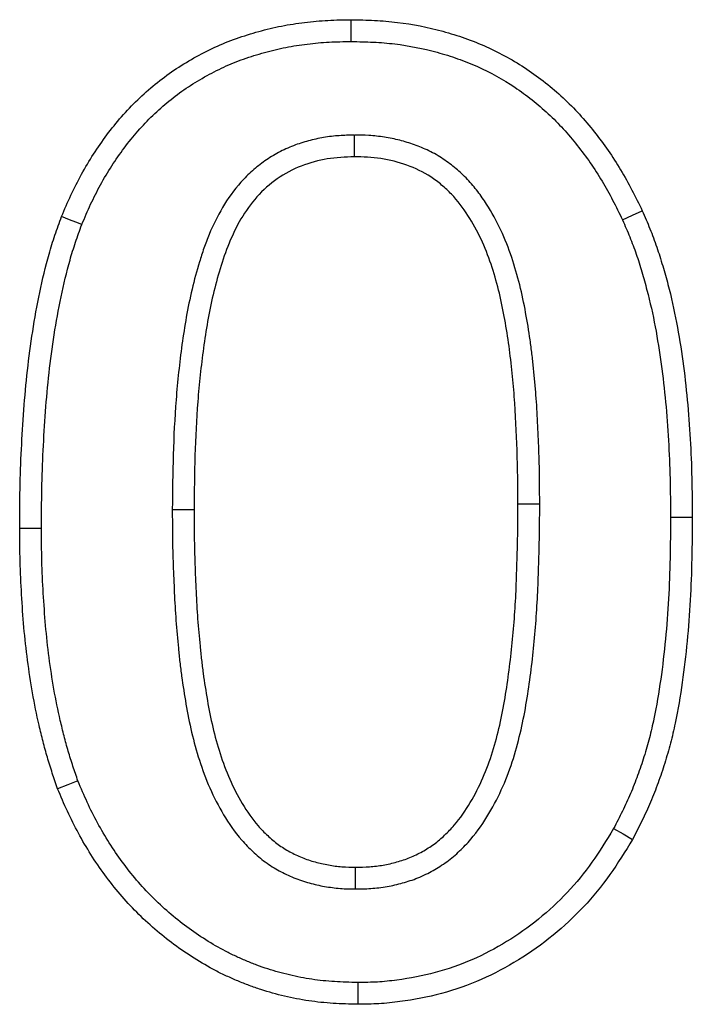
# Model space of a CAD drawing. Extents: x -1400 to 22500, y -1500 to 31200.
# Drawn here: x 10018 to 10031, y 18205 to 18224 of the extents above; entities that cross this region are included whole.
import ezdxf

# ---------------------------------------------------------------- set-up
doc = ezdxf.new("R2010")
doc.units = 0
doc.header["$LTSCALE"] = 100
doc.header["$MEASUREMENT"] = 0
doc.layers.add('DUENN', color=4, linetype='CONTINUOUS')

msp = doc.modelspace()

# ---------------------------------------------------------------- linework, layer by layer
at = {"layer": 'DUENN'}
for p, q in [((10024.458, 18222.056), (10024.461, 18221.619)), ((10028.183, 18214.651), (10027.746, 18214.65)), ((10020.809, 18214.546), (10021.246, 18214.545)), ((10030.809, 18214.388), (10031.246, 18214.388)), ((10018.183, 18214.166), (10017.746, 18214.166)), ((10024.488, 18206.932), (10024.488, 18207.369))]:
    msp.add_line(p, q, dxfattribs=at)
at = {"layer": 'DUENN', "flags": 128}
for points in [[(10024.401, 18223.932), (10024.401, 18224.063), (10024.402, 18224.194), (10024.402, 18224.369)], [(10018.993, 18220.26), (10018.871, 18220.308), (10018.749, 18220.356), (10018.586, 18220.42)], [(10029.845, 18220.354), (10030.044, 18220.445), (10030.242, 18220.537)], [(10018.916, 18209.099), (10018.712, 18209.021), (10018.508, 18208.943)], [(10029.666, 18208.142), (10029.856, 18208.035), (10030.047, 18207.927)], [(10024.535, 18205.056), (10024.534, 18204.925), (10024.533, 18204.794), (10024.531, 18204.619)]]:
    msp.add_lwpolyline(points, dxfattribs=at)
at = {"layer": 'DUENN'}
for points, knots in [([(10018.586, 18220.42), (10018.647, 18220.564), (10018.709, 18220.708), (10018.841, 18220.992), (10018.912, 18221.131), (10019.063, 18221.405), (10019.143, 18221.54), (10019.312, 18221.804), (10019.402, 18221.932), (10019.59, 18222.182), (10019.688, 18222.305), (10019.893, 18222.541), (10020.002, 18222.654), (10020.341, 18222.98), (10020.583, 18223.18), (10020.972, 18223.443), (10021.107, 18223.524), (10021.38, 18223.677), (10021.518, 18223.75), (10021.803, 18223.881), (10021.948, 18223.94), (10022.17, 18224.018), (10022.244, 18224.042), (10022.394, 18224.089), (10022.469, 18224.111), (10022.695, 18224.174), (10022.847, 18224.211), (10023.155, 18224.271), (10023.31, 18224.295), (10023.62, 18224.333), (10023.776, 18224.347), (10024.089, 18224.364), (10024.246, 18224.366), (10024.402, 18224.369)], [0, 0, 0, 0, 0.0625, 0.0625, 0.125, 0.125, 0.1875, 0.1875, 0.25, 0.25, 0.3125, 0.3125, 0.375, 0.375, 0.5, 0.5, 0.5625, 0.5625, 0.625, 0.625, 0.6875, 0.6875, 0.71875, 0.71875, 0.75, 0.75, 0.8125, 0.8125, 0.875, 0.875, 0.9375, 0.9375, 1, 1, 1, 1]), ([(10024.402, 18224.369), (10024.557, 18224.365), (10024.712, 18224.362), (10025.021, 18224.346), (10025.175, 18224.334), (10025.636, 18224.279), (10025.94, 18224.218), (10026.388, 18224.095), (10026.536, 18224.05), (10026.827, 18223.947), (10026.971, 18223.889), (10027.395, 18223.699), (10027.667, 18223.549), (10028.182, 18223.206), (10028.425, 18223.013), (10028.765, 18222.696), (10028.874, 18222.586), (10029.083, 18222.358), (10029.183, 18222.24), (10029.471, 18221.877), (10029.648, 18221.622), (10029.887, 18221.224), (10029.962, 18221.089), (10030.105, 18220.814), (10030.174, 18220.676), (10030.242, 18220.537)], [0, 0, 0, 0, 0.0625, 0.0625, 0.125, 0.125, 0.25, 0.25, 0.3125, 0.3125, 0.375, 0.375, 0.5, 0.5, 0.625, 0.625, 0.6875, 0.6875, 0.75, 0.75, 0.875, 0.875, 0.9375, 0.9375, 1, 1, 1, 1]), ([(10018.993, 18220.26), (10019.052, 18220.4), (10019.11, 18220.536), (10019.233, 18220.799), (10019.299, 18220.929), (10019.441, 18221.186), (10019.516, 18221.313), (10019.674, 18221.558), (10019.757, 18221.677), (10019.934, 18221.913), (10020.026, 18222.028), (10020.214, 18222.244), (10020.313, 18222.348), (10020.626, 18222.649), (10020.852, 18222.834), (10021.205, 18223.072), (10021.329, 18223.147), (10021.586, 18223.292), (10021.714, 18223.359), (10021.973, 18223.479), (10022.106, 18223.532), (10022.309, 18223.604), (10022.378, 18223.627), (10022.518, 18223.67), (10022.59, 18223.691), (10022.804, 18223.751), (10022.944, 18223.785), (10023.226, 18223.84), (10023.372, 18223.862), (10023.665, 18223.898), (10023.81, 18223.912), (10024.099, 18223.927), (10024.247, 18223.929), (10024.401, 18223.932)], [0.001694, 0.001694, 0.001694, 0.001694, 0.0625, 0.0625, 0.125, 0.125, 0.1875, 0.1875, 0.25, 0.25, 0.3125, 0.3125, 0.375, 0.375, 0.5, 0.5, 0.5625, 0.5625, 0.625, 0.625, 0.6875, 0.6875, 0.71875, 0.71875, 0.75, 0.75, 0.8125, 0.8125, 0.875, 0.875, 0.9375, 0.9375, 0.9988348, 0.9988348, 0.9988348, 0.9988348]), ([(10024.401, 18223.932), (10024.552, 18223.928), (10024.7, 18223.925), (10024.991, 18223.911), (10025.133, 18223.899), (10025.562, 18223.848), (10025.844, 18223.791), (10026.263, 18223.677), (10026.401, 18223.634), (10026.671, 18223.539), (10026.803, 18223.486), (10027.194, 18223.31), (10027.446, 18223.172), (10027.919, 18222.856), (10028.145, 18222.677), (10028.459, 18222.385), (10028.559, 18222.283), (10028.753, 18222.072), (10028.847, 18221.961), (10029.118, 18221.62), (10029.284, 18221.381), (10029.508, 18221.007), (10029.578, 18220.881), (10029.713, 18220.621), (10029.779, 18220.489), (10029.845, 18220.354)], [0.0011794, 0.0011794, 0.0011794, 0.0011794, 0.0625, 0.0625, 0.125, 0.125, 0.25, 0.25, 0.3125, 0.3125, 0.375, 0.375, 0.5, 0.5, 0.625, 0.625, 0.6875, 0.6875, 0.75, 0.75, 0.875, 0.875, 0.9375, 0.9375, 0.9984912, 0.9984912, 0.9984912, 0.9984912]), ([(10024.458, 18222.056), (10024.455, 18222.056), (10024.451, 18222.055), (10024.447, 18222.055), (10024.356, 18222.052), (10024.26, 18222.049), (10024.109, 18222.039), (10024.058, 18222.035), (10023.952, 18222.023), (10023.899, 18222.015), (10023.742, 18221.988), (10023.64, 18221.965), (10023.441, 18221.911), (10023.342, 18221.88), (10023.141, 18221.803), (10023.039, 18221.757), (10022.847, 18221.654), (10022.756, 18221.597), (10022.581, 18221.475), (10022.497, 18221.409), (10022.336, 18221.267), (10022.259, 18221.19), (10022.045, 18220.952), (10021.923, 18220.78), (10021.714, 18220.428), (10021.625, 18220.248), (10021.51, 18219.969), (10021.475, 18219.876), (10021.412, 18219.692), (10021.383, 18219.601), (10021.3, 18219.33), (10021.249, 18219.146), (10021.117, 18218.589), (10021.054, 18218.22), (10020.953, 18217.484), (10020.914, 18217.116), (10020.857, 18216.378), (10020.838, 18216.01), (10020.816, 18215.276), (10020.812, 18214.91), (10020.809, 18214.548), (10020.809, 18214.548), (10020.809, 18214.547), (10020.809, 18214.546)], [-0.001354, -0.001354, -0.001354, -0.001354, 0, 0, 0, 0.03125, 0.03125, 0.046875, 0.046875, 0.0625, 0.0625, 0.09375, 0.09375, 0.125, 0.125, 0.15625, 0.15625, 0.1875, 0.1875, 0.21875, 0.21875, 0.25, 0.25, 0.3125, 0.3125, 0.375, 0.375, 0.40625, 0.40625, 0.4375, 0.4375, 0.5, 0.5, 0.625, 0.625, 0.75, 0.75, 0.875, 0.875, 1, 1, 1, 1.000261, 1.000261, 1.000261, 1.000261]), ([(10028.183, 18214.651), (10028.182, 18214.831), (10028.182, 18215.013), (10028.177, 18215.38), (10028.172, 18215.563), (10028.158, 18215.927), (10028.151, 18216.109), (10028.132, 18216.473), (10028.122, 18216.656), (10028.101, 18216.934), (10028.093, 18217.026), (10028.076, 18217.209), (10028.067, 18217.299), (10028.048, 18217.481), (10028.038, 18217.573), (10028.016, 18217.758), (10028.004, 18217.852), (10027.964, 18218.129), (10027.935, 18218.308), (10027.867, 18218.677), (10027.828, 18218.864), (10027.735, 18219.233), (10027.682, 18219.416), (10027.559, 18219.784), (10027.487, 18219.968), (10027.318, 18220.328), (10027.223, 18220.502), (10027.061, 18220.755), (10027.003, 18220.839), (10026.876, 18221.005), (10026.807, 18221.087), (10026.695, 18221.204), (10026.657, 18221.241), (10026.581, 18221.312), (10026.543, 18221.346), (10026.424, 18221.447), (10026.339, 18221.513), (10026.202, 18221.605), (10026.155, 18221.634), (10026.059, 18221.689), (10026.009, 18221.715), (10025.91, 18221.762), (10025.861, 18221.784), (10025.764, 18221.823), (10025.717, 18221.841), (10025.572, 18221.893), (10025.474, 18221.924), (10025.273, 18221.976), (10025.169, 18221.998), (10024.961, 18222.029), (10024.857, 18222.04), (10024.656, 18222.052), (10024.56, 18222.054), (10024.47, 18222.055), (10024.466, 18222.056), (10024.462, 18222.056), (10024.458, 18222.056)], [0, 0, 0, 0, 0.0625, 0.0625, 0.125, 0.125, 0.1875, 0.1875, 0.25, 0.25, 0.28125, 0.28125, 0.3125, 0.3125, 0.34375, 0.34375, 0.375, 0.375, 0.4375, 0.4375, 0.5, 0.5, 0.5625, 0.5625, 0.625, 0.625, 0.6875, 0.6875, 0.71875, 0.71875, 0.75, 0.75, 0.765625, 0.765625, 0.78125, 0.78125, 0.8125, 0.8125, 0.828125, 0.828125, 0.84375, 0.84375, 0.859375, 0.859375, 0.875, 0.875, 0.90625, 0.90625, 0.9375, 0.9375, 0.96875, 0.96875, 1, 1, 1, 1.001363, 1.001363, 1.001363, 1.001363]), ([(10024.461, 18221.619), (10024.279, 18221.613), (10024.097, 18221.606), (10023.743, 18221.545), (10023.569, 18221.499), (10023.228, 18221.369), (10023.065, 18221.281), (10022.768, 18221.072), (10022.629, 18220.95), (10022.265, 18220.542), (10022.084, 18220.217), (10021.879, 18219.716), (10021.822, 18219.545), (10021.717, 18219.2), (10021.669, 18219.026), (10021.544, 18218.497), (10021.484, 18218.139), (10021.386, 18217.424), (10021.348, 18217.066), (10021.292, 18216.348), (10021.274, 18215.988), (10021.252, 18215.267), (10021.249, 18214.906), (10021.246, 18214.545)], [0, 0, 0, 0, 0.0625, 0.0625, 0.125, 0.125, 0.1875, 0.1875, 0.25, 0.25, 0.375, 0.375, 0.4375, 0.4375, 0.5, 0.5, 0.625, 0.625, 0.75, 0.75, 0.875, 0.875, 1, 1, 1, 1]), ([(10027.746, 18214.65), (10027.745, 18215.011), (10027.741, 18215.371), (10027.715, 18216.091), (10027.7, 18216.451), (10027.659, 18216.989), (10027.641, 18217.169), (10027.604, 18217.527), (10027.584, 18217.707), (10027.506, 18218.242), (10027.445, 18218.597), (10027.313, 18219.12), (10027.263, 18219.293), (10027.148, 18219.635), (10027.082, 18219.804), (10026.928, 18220.131), (10026.841, 18220.289), (10026.645, 18220.593), (10026.536, 18220.739), (10026.35, 18220.933), (10026.283, 18220.994), (10026.146, 18221.11), (10026.073, 18221.166), (10025.848, 18221.315), (10025.686, 18221.389), (10025.348, 18221.509), (10025.172, 18221.555), (10024.819, 18221.609), (10024.64, 18221.615), (10024.461, 18221.619)], [0, 0, 0, 0, 0.125, 0.125, 0.25, 0.25, 0.3125, 0.3125, 0.375, 0.375, 0.5, 0.5, 0.5625, 0.5625, 0.625, 0.625, 0.6875, 0.6875, 0.75, 0.75, 0.78125, 0.78125, 0.8125, 0.8125, 0.875, 0.875, 0.9375, 0.9375, 1, 1, 1, 1]), ([(10017.746, 18214.166), (10017.747, 18214.43), (10017.749, 18214.694), (10017.759, 18215.223), (10017.768, 18215.487), (10017.794, 18216.015), (10017.81, 18216.278), (10017.849, 18216.805), (10017.873, 18217.069), (10017.961, 18217.857), (10018.041, 18218.38), (10018.203, 18219.156), (10018.263, 18219.413), (10018.372, 18219.795), (10018.412, 18219.921), (10018.496, 18220.171), (10018.541, 18220.295), (10018.586, 18220.42)], [0, 0, 0, 0, 0.125, 0.125, 0.25, 0.25, 0.375, 0.375, 0.5, 0.5, 0.75, 0.75, 0.875, 0.875, 0.9375, 0.9375, 1, 1, 1, 1]), ([(10030.242, 18220.537), (10030.294, 18220.417), (10030.346, 18220.297), (10030.444, 18220.054), (10030.49, 18219.932), (10030.575, 18219.685), (10030.614, 18219.56), (10030.688, 18219.309), (10030.724, 18219.183), (10030.824, 18218.804), (10030.881, 18218.549), (10030.978, 18218.035), (10031.019, 18217.777), (10031.091, 18217.259), (10031.12, 18216.999), (10031.169, 18216.478), (10031.188, 18216.217), (10031.218, 18215.695), (10031.229, 18215.434), (10031.241, 18214.911), (10031.244, 18214.65), (10031.246, 18214.388)], [0, 0, 0, 0, 0.0625, 0.0625, 0.125, 0.125, 0.1875, 0.1875, 0.25, 0.25, 0.375, 0.375, 0.5, 0.5, 0.625, 0.625, 0.75, 0.75, 0.875, 0.875, 1, 1, 1, 1]), ([(10018.183, 18214.166), (10018.184, 18214.43), (10018.186, 18214.691), (10018.196, 18215.21), (10018.205, 18215.469), (10018.23, 18215.989), (10018.246, 18216.25), (10018.285, 18216.769), (10018.308, 18217.026), (10018.394, 18217.796), (10018.471, 18218.306), (10018.629, 18219.058), (10018.688, 18219.308), (10018.79, 18219.668), (10018.827, 18219.785), (10018.907, 18220.022), (10018.949, 18220.14), (10018.993, 18220.26)], [0.0004611, 0.0004611, 0.0004611, 0.0004611, 0.125, 0.125, 0.25, 0.25, 0.375, 0.375, 0.5, 0.5, 0.75, 0.75, 0.875, 0.875, 0.9375, 0.9375, 0.9979929, 0.9979929, 0.9979929, 0.9979929]), ([(10029.845, 18220.354), (10029.896, 18220.237), (10029.945, 18220.123), (10030.037, 18219.895), (10030.08, 18219.783), (10030.16, 18219.551), (10030.197, 18219.432), (10030.268, 18219.19), (10030.302, 18219.067), (10030.399, 18218.702), (10030.454, 18218.459), (10030.547, 18217.963), (10030.588, 18217.71), (10030.657, 18217.205), (10030.686, 18216.953), (10030.733, 18216.443), (10030.752, 18216.187), (10030.782, 18215.675), (10030.793, 18215.419), (10030.805, 18214.907), (10030.807, 18214.648), (10030.809, 18214.388)], [0.0017848, 0.0017848, 0.0017848, 0.0017848, 0.0625, 0.0625, 0.125, 0.125, 0.1875, 0.1875, 0.25, 0.25, 0.375, 0.375, 0.5, 0.5, 0.625, 0.625, 0.75, 0.75, 0.875, 0.875, 0.9994033, 0.9994033, 0.9994033, 0.9994033]), ([(10024.488, 18206.932), (10024.491, 18206.932), (10024.493, 18206.932), (10024.496, 18206.932), (10024.589, 18206.934), (10024.689, 18206.935), (10024.848, 18206.946), (10024.903, 18206.951), (10025.011, 18206.964), (10025.065, 18206.972), (10025.226, 18207), (10025.331, 18207.025), (10025.481, 18207.067), (10025.531, 18207.082), (10025.634, 18207.116), (10025.686, 18207.134), (10025.794, 18207.177), (10025.848, 18207.202), (10025.949, 18207.251), (10025.997, 18207.277), (10026.088, 18207.329), (10026.133, 18207.355), (10026.226, 18207.414), (10026.273, 18207.445), (10026.414, 18207.548), (10026.499, 18207.622), (10026.653, 18207.768), (10026.728, 18207.846), (10026.94, 18208.092), (10027.06, 18208.267), (10027.27, 18208.62), (10027.362, 18208.802), (10027.606, 18209.359), (10027.721, 18209.742), (10027.851, 18210.315), (10027.888, 18210.506), (10027.951, 18210.886), (10027.978, 18211.073), (10028.027, 18211.451), (10028.047, 18211.641), (10028.085, 18212.016), (10028.101, 18212.205), (10028.128, 18212.584), (10028.139, 18212.774), (10028.155, 18213.152), (10028.16, 18213.338), (10028.171, 18213.71), (10028.177, 18213.898), (10028.182, 18214.277), (10028.183, 18214.464), (10028.183, 18214.65), (10028.183, 18214.65), (10028.183, 18214.65), (10028.183, 18214.651)], [-0.000883, -0.000883, -0.000883, -0.000883, 0, 0, 0, 0.03125, 0.03125, 0.046875, 0.046875, 0.0625, 0.0625, 0.09375, 0.09375, 0.109375, 0.109375, 0.125, 0.125, 0.140625, 0.140625, 0.15625, 0.15625, 0.171875, 0.171875, 0.1875, 0.1875, 0.21875, 0.21875, 0.25, 0.25, 0.3125, 0.3125, 0.375, 0.375, 0.5, 0.5, 0.5625, 0.5625, 0.625, 0.625, 0.6875, 0.6875, 0.75, 0.75, 0.8125, 0.8125, 0.875, 0.875, 0.9375, 0.9375, 1, 1, 1, 1.000144, 1.000144, 1.000144, 1.000144]), ([(10024.488, 18207.369), (10024.581, 18207.371), (10024.674, 18207.372), (10024.813, 18207.381), (10024.859, 18207.386), (10024.951, 18207.397), (10024.997, 18207.404), (10025.134, 18207.428), (10025.224, 18207.449), (10025.358, 18207.487), (10025.403, 18207.5), (10025.491, 18207.529), (10025.535, 18207.544), (10025.621, 18207.579), (10025.663, 18207.598), (10025.746, 18207.639), (10025.787, 18207.661), (10025.868, 18207.706), (10025.908, 18207.73), (10025.987, 18207.779), (10026.025, 18207.805), (10026.138, 18207.887), (10026.208, 18207.948), (10026.343, 18208.076), (10026.407, 18208.142), (10026.589, 18208.353), (10026.695, 18208.507), (10026.885, 18208.827), (10026.969, 18208.992), (10027.191, 18209.502), (10027.299, 18209.86), (10027.423, 18210.402), (10027.458, 18210.585), (10027.519, 18210.951), (10027.545, 18211.134), (10027.593, 18211.502), (10027.613, 18211.687), (10027.65, 18212.056), (10027.666, 18212.241), (10027.693, 18212.611), (10027.703, 18212.796), (10027.718, 18213.166), (10027.723, 18213.352), (10027.735, 18213.723), (10027.74, 18213.908), (10027.746, 18214.279), (10027.746, 18214.465), (10027.746, 18214.65)], [0, 0, 0, 0, 0.03125, 0.03125, 0.046875, 0.046875, 0.0625, 0.0625, 0.09375, 0.09375, 0.109375, 0.109375, 0.125, 0.125, 0.140625, 0.140625, 0.15625, 0.15625, 0.171875, 0.171875, 0.1875, 0.1875, 0.21875, 0.21875, 0.25, 0.25, 0.3125, 0.3125, 0.375, 0.375, 0.5, 0.5, 0.5625, 0.5625, 0.625, 0.625, 0.6875, 0.6875, 0.75, 0.75, 0.8125, 0.8125, 0.875, 0.875, 0.9375, 0.9375, 1, 1, 1, 1]), ([(10020.809, 18214.546), (10020.809, 18214.545), (10020.809, 18214.545), (10020.809, 18214.544), (10020.81, 18214.361), (10020.81, 18214.176), (10020.815, 18213.803), (10020.82, 18213.617), (10020.833, 18213.247), (10020.841, 18213.062), (10020.858, 18212.692), (10020.869, 18212.506), (10020.896, 18212.131), (10020.913, 18211.945), (10020.94, 18211.668), (10020.95, 18211.575), (10020.971, 18211.387), (10020.983, 18211.292), (10021.022, 18211.01), (10021.051, 18210.828), (10021.115, 18210.454), (10021.153, 18210.265), (10021.242, 18209.889), (10021.293, 18209.703), (10021.412, 18209.329), (10021.48, 18209.142), (10021.643, 18208.774), (10021.735, 18208.595), (10021.943, 18208.249), (10022.06, 18208.076), (10022.238, 18207.872), (10022.275, 18207.832), (10022.35, 18207.755), (10022.388, 18207.718), (10022.464, 18207.647), (10022.503, 18207.613), (10022.586, 18207.543), (10022.629, 18207.508), (10022.722, 18207.44), (10022.769, 18207.408), (10022.863, 18207.35), (10022.91, 18207.323), (10023.049, 18207.246), (10023.147, 18207.199), (10023.351, 18207.116), (10023.455, 18207.081), (10023.661, 18207.024), (10023.763, 18207.002), (10023.916, 18206.975), (10023.968, 18206.967), (10024.074, 18206.953), (10024.128, 18206.947), (10024.289, 18206.935), (10024.389, 18206.934), (10024.48, 18206.932), (10024.483, 18206.932), (10024.486, 18206.932), (10024.488, 18206.932)], [-0.000257, -0.000257, -0.000257, -0.000257, 0, 0, 0, 0.0625, 0.0625, 0.125, 0.125, 0.1875, 0.1875, 0.25, 0.25, 0.3125, 0.3125, 0.34375, 0.34375, 0.375, 0.375, 0.4375, 0.4375, 0.5, 0.5, 0.5625, 0.5625, 0.625, 0.625, 0.6875, 0.6875, 0.75, 0.75, 0.765625, 0.765625, 0.78125, 0.78125, 0.796875, 0.796875, 0.8125, 0.8125, 0.828125, 0.828125, 0.84375, 0.84375, 0.875, 0.875, 0.90625, 0.90625, 0.9375, 0.9375, 0.953125, 0.953125, 0.96875, 0.96875, 1, 1, 1, 1.000895, 1.000895, 1.000895, 1.000895]), ([(10021.246, 18214.545), (10021.246, 18214.362), (10021.247, 18214.179), (10021.252, 18213.813), (10021.257, 18213.63), (10021.269, 18213.264), (10021.277, 18213.081), (10021.295, 18212.716), (10021.305, 18212.533), (10021.331, 18212.168), (10021.348, 18211.986), (10021.375, 18211.712), (10021.384, 18211.621), (10021.405, 18211.44), (10021.416, 18211.349), (10021.454, 18211.077), (10021.482, 18210.896), (10021.545, 18210.535), (10021.58, 18210.356), (10021.665, 18210), (10021.713, 18209.823), (10021.824, 18209.474), (10021.887, 18209.302), (10022.035, 18208.967), (10022.119, 18208.804), (10022.308, 18208.489), (10022.412, 18208.337), (10022.562, 18208.165), (10022.593, 18208.131), (10022.657, 18208.066), (10022.69, 18208.034), (10022.757, 18207.972), (10022.791, 18207.941), (10022.861, 18207.882), (10022.897, 18207.853), (10022.971, 18207.799), (10023.009, 18207.774), (10023.086, 18207.725), (10023.126, 18207.702), (10023.246, 18207.636), (10023.329, 18207.596), (10023.499, 18207.527), (10023.586, 18207.498), (10023.762, 18207.45), (10023.851, 18207.43), (10023.987, 18207.406), (10024.032, 18207.399), (10024.123, 18207.387), (10024.168, 18207.382), (10024.305, 18207.372), (10024.397, 18207.37), (10024.488, 18207.369)], [0, 0, 0, 0, 0.0625, 0.0625, 0.125, 0.125, 0.1875, 0.1875, 0.25, 0.25, 0.3125, 0.3125, 0.34375, 0.34375, 0.375, 0.375, 0.4375, 0.4375, 0.5, 0.5, 0.5625, 0.5625, 0.625, 0.625, 0.6875, 0.6875, 0.75, 0.75, 0.765625, 0.765625, 0.78125, 0.78125, 0.796875, 0.796875, 0.8125, 0.8125, 0.828125, 0.828125, 0.84375, 0.84375, 0.875, 0.875, 0.90625, 0.90625, 0.9375, 0.9375, 0.953125, 0.953125, 0.96875, 0.96875, 1, 1, 1, 1]), ([(10030.809, 18214.388), (10030.807, 18214.113), (10030.805, 18213.839), (10030.793, 18213.295), (10030.783, 18213.023), (10030.753, 18212.482), (10030.733, 18212.212), (10030.681, 18211.673), (10030.65, 18211.404), (10030.573, 18210.871), (10030.529, 18210.606), (10030.448, 18210.219), (10030.418, 18210.091), (10030.352, 18209.838), (10030.315, 18209.711), (10030.236, 18209.46), (10030.194, 18209.334), (10030.104, 18209.087), (10030.057, 18208.965), (10029.955, 18208.727), (10029.901, 18208.61), (10029.786, 18208.376), (10029.727, 18208.26), (10029.666, 18208.142)], [0.0005637, 0.0005637, 0.0005637, 0.0005637, 0.125, 0.125, 0.25, 0.25, 0.375, 0.375, 0.5, 0.5, 0.625, 0.625, 0.6875, 0.6875, 0.75, 0.75, 0.8125, 0.8125, 0.875, 0.875, 0.9375, 0.9375, 0.9974856, 0.9974856, 0.9974856, 0.9974856]), ([(10031.246, 18214.388), (10031.244, 18214.112), (10031.241, 18213.835), (10031.229, 18213.281), (10031.219, 18213.005), (10031.189, 18212.452), (10031.168, 18212.176), (10031.115, 18211.625), (10031.083, 18211.35), (10031.005, 18210.802), (10030.959, 18210.529), (10030.874, 18210.123), (10030.842, 18209.988), (10030.772, 18209.72), (10030.734, 18209.587), (10030.651, 18209.323), (10030.607, 18209.192), (10030.512, 18208.931), (10030.462, 18208.802), (10030.354, 18208.548), (10030.295, 18208.422), (10030.173, 18208.174), (10030.11, 18208.051), (10030.047, 18207.927)], [0, 0, 0, 0, 0.125, 0.125, 0.25, 0.25, 0.375, 0.375, 0.5, 0.5, 0.625, 0.625, 0.6875, 0.6875, 0.75, 0.75, 0.8125, 0.8125, 0.875, 0.875, 0.9375, 0.9375, 1, 1, 1, 1]), ([(10018.508, 18208.943), (10018.472, 18209.048), (10018.436, 18209.152), (10018.366, 18209.362), (10018.333, 18209.467), (10018.271, 18209.679), (10018.242, 18209.786), (10018.187, 18210), (10018.161, 18210.107), (10018.086, 18210.431), (10018.042, 18210.647), (10017.966, 18211.082), (10017.933, 18211.301), (10017.875, 18211.739), (10017.85, 18211.959), (10017.812, 18212.399), (10017.797, 18212.62), (10017.771, 18213.061), (10017.761, 18213.282), (10017.75, 18213.724), (10017.748, 18213.945), (10017.746, 18214.166)], [0, 0, 0, 0, 0.0625, 0.0625, 0.125, 0.125, 0.1875, 0.1875, 0.25, 0.25, 0.375, 0.375, 0.5, 0.5, 0.625, 0.625, 0.75, 0.75, 0.875, 0.875, 1, 1, 1, 1]), ([(10018.916, 18209.099), (10018.881, 18209.199), (10018.848, 18209.297), (10018.782, 18209.496), (10018.75, 18209.595), (10018.691, 18209.796), (10018.664, 18209.898), (10018.611, 18210.104), (10018.586, 18210.209), (10018.513, 18210.522), (10018.471, 18210.73), (10018.397, 18211.15), (10018.365, 18211.364), (10018.308, 18211.791), (10018.285, 18212.003), (10018.247, 18212.431), (10018.233, 18212.649), (10018.207, 18213.083), (10018.197, 18213.298), (10018.186, 18213.729), (10018.185, 18213.946), (10018.183, 18214.166)], [0.0027381, 0.0027381, 0.0027381, 0.0027381, 0.0625, 0.0625, 0.125, 0.125, 0.1875, 0.1875, 0.25, 0.25, 0.375, 0.375, 0.5, 0.5, 0.625, 0.625, 0.75, 0.75, 0.875, 0.875, 0.9994487, 0.9994487, 0.9994487, 0.9994487]), ([(10024.531, 18204.619), (10024.367, 18204.623), (10024.202, 18204.627), (10023.874, 18204.648), (10023.71, 18204.665), (10023.384, 18204.713), (10023.222, 18204.744), (10022.902, 18204.819), (10022.743, 18204.863), (10022.508, 18204.94), (10022.431, 18204.967), (10022.277, 18205.025), (10022.2, 18205.056), (10022.048, 18205.119), (10021.973, 18205.152), (10021.823, 18205.221), (10021.749, 18205.257), (10021.53, 18205.371), (10021.388, 18205.454), (10021.11, 18205.63), (10020.974, 18205.722), (10020.709, 18205.918), (10020.581, 18206.021), (10020.331, 18206.236), (10020.21, 18206.348), (10019.863, 18206.699), (10019.65, 18206.951), (10019.357, 18207.348), (10019.264, 18207.484), (10019.088, 18207.762), (10019.005, 18207.905), (10018.847, 18208.194), (10018.773, 18208.341), (10018.635, 18208.64), (10018.572, 18208.791), (10018.508, 18208.943)], [0, 0, 0, 0, 0.0625, 0.0625, 0.125, 0.125, 0.1875, 0.1875, 0.25, 0.25, 0.28125, 0.28125, 0.3125, 0.3125, 0.34375, 0.34375, 0.375, 0.375, 0.4375, 0.4375, 0.5, 0.5, 0.5625, 0.5625, 0.625, 0.625, 0.75, 0.75, 0.8125, 0.8125, 0.875, 0.875, 0.9375, 0.9375, 1, 1, 1, 1]), ([(10024.535, 18205.056), (10024.373, 18205.06), (10024.217, 18205.064), (10023.912, 18205.084), (10023.76, 18205.099), (10023.461, 18205.143), (10023.311, 18205.172), (10023.011, 18205.242), (10022.866, 18205.282), (10022.652, 18205.352), (10022.58, 18205.378), (10022.436, 18205.432), (10022.364, 18205.461), (10022.22, 18205.521), (10022.15, 18205.551), (10022.012, 18205.615), (10021.945, 18205.648), (10021.745, 18205.752), (10021.612, 18205.829), (10021.351, 18205.994), (10021.224, 18206.08), (10020.978, 18206.262), (10020.858, 18206.359), (10020.624, 18206.56), (10020.512, 18206.664), (10020.19, 18206.989), (10019.989, 18207.227), (10019.714, 18207.599), (10019.627, 18207.727), (10019.462, 18207.987), (10019.384, 18208.122), (10019.235, 18208.395), (10019.166, 18208.532), (10019.038, 18208.809), (10018.978, 18208.952), (10018.916, 18209.099)], [0.0010072, 0.0010072, 0.0010072, 0.0010072, 0.0625, 0.0625, 0.125, 0.125, 0.1875, 0.1875, 0.25, 0.25, 0.28125, 0.28125, 0.3125, 0.3125, 0.34375, 0.34375, 0.375, 0.375, 0.4375, 0.4375, 0.5, 0.5, 0.5625, 0.5625, 0.625, 0.625, 0.75, 0.75, 0.8125, 0.8125, 0.875, 0.875, 0.9375, 0.9375, 0.9981616, 0.9981616, 0.9981616, 0.9981616]), ([(10029.666, 18208.142), (10029.521, 18207.907), (10029.381, 18207.68), (10029.081, 18207.257), (10028.915, 18207.055), (10028.377, 18206.483), (10027.964, 18206.149), (10027.294, 18205.739), (10027.061, 18205.616), (10026.586, 18205.41), (10026.337, 18205.322), (10025.838, 18205.187), (10025.581, 18205.14), (10025.183, 18205.087), (10025.054, 18205.073), (10024.804, 18205.059), (10024.673, 18205.057), (10024.535, 18205.056)], [0.0024707, 0.0024707, 0.0024707, 0.0024707, 0.125, 0.125, 0.25, 0.25, 0.5, 0.5, 0.625, 0.625, 0.75, 0.75, 0.875, 0.875, 0.9375, 0.9375, 0.9988232, 0.9988232, 0.9988232, 0.9988232]), ([(10030.047, 18207.927), (10029.899, 18207.687), (10029.751, 18207.447), (10029.428, 18206.992), (10029.252, 18206.777), (10028.872, 18206.371), (10028.668, 18206.181), (10028.232, 18205.825), (10027.998, 18205.659), (10027.517, 18205.363), (10027.269, 18205.231), (10026.753, 18205.005), (10026.485, 18204.911), (10025.936, 18204.761), (10025.658, 18204.71), (10025.239, 18204.654), (10025.098, 18204.638), (10024.816, 18204.622), (10024.673, 18204.62), (10024.531, 18204.619)], [0, 0, 0, 0, 0.125, 0.125, 0.25, 0.25, 0.375, 0.375, 0.5, 0.5, 0.625, 0.625, 0.75, 0.75, 0.875, 0.875, 0.9375, 0.9375, 1, 1, 1, 1])]:
    msp.add_open_spline(points, degree=3, knots=knots, dxfattribs=at)

doc.saveas('drawing.dxf')
